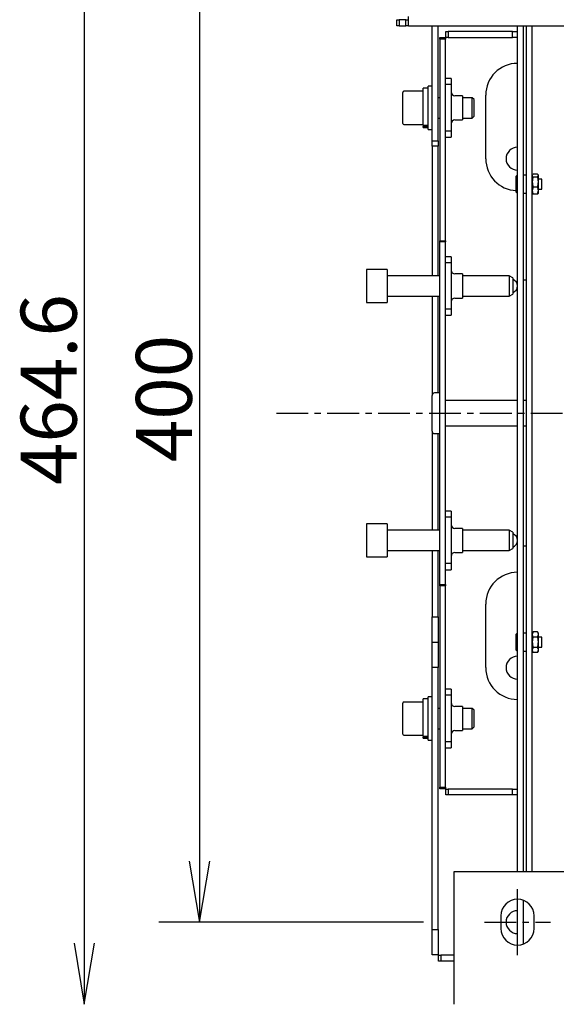
# Model space of a CAD drawing. Extents: x 617 to 3697, y 71 to 2287.
# Drawn here: x 2778 to 2989, y 750 to 1137 of the extents above; entities that cross this region are included whole.
import ezdxf

# ---------------------------------------------------------------- set-up
doc = ezdxf.new("R2010")
doc.units = 0
doc.header["$LTSCALE"] = 0.5
doc.linetypes.add('CENTER2', pattern=[40, 25, -5, 5, -5])
doc.layers.get('0').update_dxf_attribs({"lineweight": 25})
doc.styles.add('MS PGothic w8', font='MS PGothic.ttf', dxfattribs={"width": 0.8, "bigfont": 'extfont'})

msp = doc.modelspace()

# ---------------------------------------------------------------- linework, layer by layer
at = {"color": 7, "linetype": 'Continuous'}
for p, q in [((2803.85, 1215.01), (2803.85, 750.41)), ((2849.13, 1182.71), (2849.13, 782.71)), ((2937.14, 782.71), (2833.13, 782.71))]:
    msp.add_line(p, q, dxfattribs=at)
at = {"color": 7, "linetype": 'Continuous', "lineweight": 25}
for p, q in [((2931.24, 1135.01), (2931.24, 1138.61)), ((2926.64, 1135.01), (2926.64, 1137.31)), ((2926.64, 1137.31), (2927.64, 1137.31)), ((2927.64, 1135.01), (2926.64, 1135.01)), ((2927.64, 1137.31), (2927.64, 1135.01)), ((2930.24, 1137.31), (2927.64, 1137.31)), ((2927.64, 1135.01), (2930.24, 1135.01)), ((2930.24, 1135.01), (2930.24, 1137.31)), ((2930.24, 1137.31), (2931.24, 1137.31)), ((2931.24, 1135.01), (2930.24, 1135.01)), ((2931.24, 1135.01), (3083.09, 1135.01)), ((2940.64, 1089.71), (2940.64, 1135.01)), ((2942.94, 1089.71), (2942.94, 1135.01)), ((2974.14, 802.41), (2974.14, 1135.01)), ((2976.44, 802.41), (2976.44, 1135.01)), ((2977.64, 802.41), (2977.64, 1135.01)), ((2979.94, 802.41), (2979.94, 1135.01)), ((2943.54, 1129.72), (2943.54, 1130.31)), ((2943.54, 1130.31), (2945.84, 1130.31)), ((2945.84, 1130.31), (2945.84, 1129.72)), ((2945.84, 1130.31), (2945.94, 1130.31)), ((2945.94, 1132.71), (2946.94, 1132.71)), ((2945.94, 1130.41), (2945.94, 1132.71)), ((2946.94, 1130.41), (2945.94, 1130.41)), ((2945.94, 1130.31), (2945.94, 1130.41)), ((2972.14, 1132.71), (2946.94, 1132.71)), ((2946.94, 1132.71), (2946.94, 1130.41)), ((2946.94, 1130.41), (2972.14, 1130.41)), ((2972.14, 1132.71), (2974.14, 1132.71)), ((2972.14, 1130.41), (2972.14, 1132.71)), ((2974.14, 1130.41), (2972.14, 1130.41)), ((2943.54, 1129.72), (2943.54, 1050.51)), ((2945.84, 1129.72), (2943.54, 1129.72)), ((2945.84, 1050.51), (2945.84, 1129.72)), ((2940.64, 1111.21), (2939.04, 1111.21)), ((2939.04, 1094.86), (2939.04, 1111.21)), ((2948.04, 1114.21), (2945.84, 1114.21)), ((2948.04, 1111.84), (2945.84, 1111.84)), ((2948.04, 1114.21), (2948.04, 1111.84)), ((2948.04, 1111.84), (2948.04, 1093.59)), ((2929.04, 1097.07), (2929.04, 1108.81)), ((2937.04, 1109.21), (2929.44, 1109.21)), ((2939.04, 1110.41), (2937.04, 1110.41)), ((2937.04, 1095.85), (2937.04, 1110.41)), ((2943.54, 1106.71), (2942.94, 1106.71)), ((2952.54, 1107.46), (2949.54, 1107.46)), ((2952.54, 1107.46), (2952.54, 1097.96)), ((2956.34, 1106.71), (2952.54, 1106.71)), ((2957.04, 1106.02), (2956.34, 1106.71)), ((2956.34, 1099.01), (2956.34, 1106.71)), ((2961.64, 1082.71), (2961.64, 1107.71)), ((2957.04, 1099.65), (2957.04, 1106.02)), ((2956.34, 1098.71), (2957.04, 1099.4)), ((2956.34, 1098.71), (2956.34, 1099.01)), ((2957.04, 1099.4), (2957.04, 1099.65)), ((2929.04, 1096.61), (2929.04, 1097.07)), ((2929.44, 1096.21), (2937.04, 1096.21)), ((2937.04, 1095.85), (2937.04, 1095.39)), ((2937.04, 1095.85), (2939.04, 1095.85)), ((2937.04, 1095.39), (2939.04, 1095.39)), ((2937.04, 1095.01), (2937.04, 1095.39)), ((2942.94, 1098.71), (2943.54, 1098.71)), ((2949.54, 1097.96), (2952.54, 1097.96)), ((2952.54, 1098.71), (2956.34, 1098.71)), ((2937.04, 1095.01), (2939.04, 1095.01)), ((2939.04, 1094.21), (2939.04, 1094.86)), ((2939.04, 1094.21), (2940.64, 1094.21)), ((2948.04, 1093.59), (2945.84, 1093.59)), ((2945.84, 1091.21), (2948.04, 1091.21)), ((2948.04, 1093.59), (2948.04, 1091.21)), ((2940.64, 1089.71), (2942.94, 1089.71)), ((2940.64, 1087.71), (2940.64, 1089.71)), ((2940.64, 1087.71), (2940.64, 1036.71)), ((2942.94, 1087.71), (2940.64, 1087.71)), ((2942.94, 1089.71), (2942.94, 1087.71)), ((2942.94, 1036.71), (2942.94, 1087.71)), ((2974.04, 1076.21), (2973.64, 1075.81)), ((2973.64, 1069.61), (2973.64, 1075.81)), ((2974.04, 1076.21), (2974.04, 1069.21)), ((2974.14, 1076.21), (2974.04, 1076.21)), ((2977.64, 1076.21), (2976.44, 1076.21)), ((2980.04, 1076.39), (2979.94, 1076.21)), ((2980.25, 1076.64), (2980.1, 1076.36)), ((2982.02, 1076.64), (2980.25, 1076.64)), ((2982.02, 1075.49), (2982.34, 1076.07)), ((2982.34, 1076.21), (2982.23, 1076.39)), ((2982.34, 1076.07), (2982.34, 1076.21)), ((2982.34, 1073.52), (2982.34, 1076.07)), ((2982.02, 1075.49), (2980.25, 1075.49)), ((2983.64, 1074.71), (2982.34, 1074.71)), ((2982.34, 1070.17), (2982.34, 1073.52)), ((2983.64, 1074.02), (2983.64, 1074.71)), ((2983.64, 1070.71), (2983.64, 1074.02)), ((2973.64, 1069.61), (2974.04, 1069.21)), ((2974.04, 1069.21), (2974.14, 1069.21)), ((2976.44, 1069.21), (2977.64, 1069.21)), ((2980.25, 1071.56), (2979.94, 1070.17)), ((2979.94, 1069.21), (2980.04, 1069.03)), ((2980.25, 1068.78), (2980.1, 1069.06)), ((2982.02, 1071.56), (2980.25, 1071.56)), ((2982.02, 1068.78), (2980.25, 1068.78)), ((2982.02, 1068.78), (2982.34, 1070.17)), ((2982.18, 1069.06), (2982.02, 1068.78)), ((2982.23, 1069.03), (2982.34, 1069.21)), ((2982.34, 1070.71), (2983.64, 1070.71)), ((2982.34, 1069.21), (2982.34, 1070.17)), ((2943.54, 1050.1), (2943.54, 1050.51)), ((2943.54, 1050.51), (2945.84, 1050.51)), ((2945.84, 1050.1), (2943.54, 1050.1)), ((2943.54, 915.33), (2943.54, 1050.1)), ((2945.84, 1050.51), (2945.84, 1050.1)), ((2945.84, 915.33), (2945.84, 1050.1)), ((2948.04, 1044.21), (2945.84, 1044.21)), ((2948.04, 1041.84), (2945.84, 1041.84)), ((2948.04, 1044.21), (2948.04, 1041.84)), ((2948.04, 1041.84), (2948.04, 1023.59)), ((2914.84, 1039.21), (2914.84, 1026.21)), ((2922.84, 1039.21), (2914.84, 1039.21)), ((2922.84, 1039.21), (2922.84, 1026.21)), ((2952.54, 1037.46), (2949.54, 1037.46)), ((2952.54, 1037.46), (2952.54, 1027.96)), ((2943.54, 1036.71), (2922.84, 1036.71)), ((2970.83, 1036.71), (2952.54, 1036.71)), ((2972.23, 1035.9), (2970.83, 1036.71)), ((2970.83, 1036.71), (2970.83, 1028.71)), ((2972.23, 1035.9), (2972.23, 1029.52)), ((2977.64, 1035.01), (2976.44, 1035.01)), ((2970.83, 1028.71), (2972.23, 1029.52)), ((2914.84, 1026.21), (2922.84, 1026.21)), ((2922.84, 1028.71), (2943.54, 1028.71)), ((2940.64, 1028.71), (2940.64, 990.15)), ((2942.94, 990.71), (2942.94, 1028.71)), ((2949.54, 1027.96), (2952.54, 1027.96)), ((2952.54, 1028.71), (2970.83, 1028.71)), ((2948.04, 1023.59), (2945.84, 1023.59)), ((2948.04, 1023.59), (2948.04, 1021.21)), ((2945.84, 1021.21), (2948.04, 1021.21)), ((2943.54, 990.71), (2941.54, 990.71)), ((2940.54, 976.24), (2940.54, 989.71)), ((2974.14, 987.71), (2945.84, 987.71)), ((2977.64, 987.71), (2976.44, 987.71)), ((2940.54, 975.71), (2940.54, 976.24)), ((2940.64, 975.28), (2940.64, 936.71)), ((2945.84, 977.71), (2974.14, 977.71)), ((2976.44, 977.71), (2977.64, 977.71)), ((2941.54, 974.71), (2943.54, 974.71)), ((2942.94, 936.71), (2942.94, 974.71)), ((2948.04, 944.21), (2945.84, 944.21)), ((2948.04, 944.21), (2948.04, 941.84)), ((2948.04, 941.84), (2945.84, 941.84)), ((2948.04, 941.84), (2948.04, 923.59)), ((2922.84, 939.21), (2914.84, 939.21)), ((2914.84, 939.21), (2914.84, 926.26)), ((2922.84, 939.21), (2922.84, 926.26)), ((2943.54, 936.71), (2922.84, 936.71)), ((2952.54, 937.46), (2949.54, 937.46)), ((2952.54, 937.46), (2952.54, 927.96)), ((2970.83, 936.71), (2952.54, 936.71)), ((2972.23, 935.9), (2970.83, 936.71)), ((2970.83, 936.71), (2970.83, 928.74)), ((2972.23, 935.9), (2972.23, 929.54)), ((2922.84, 928.71), (2943.54, 928.71)), ((2940.64, 928.71), (2940.64, 902.71)), ((2942.94, 902.71), (2942.94, 928.71)), ((2952.54, 928.71), (2970.83, 928.71)), ((2970.83, 928.71), (2972.23, 929.52)), ((2970.83, 928.74), (2970.83, 928.71)), ((2972.23, 929.54), (2972.23, 929.52)), ((2977.64, 930.41), (2976.44, 930.41)), ((2914.84, 926.26), (2914.84, 926.21)), ((2914.84, 926.21), (2922.84, 926.21)), ((2922.84, 926.26), (2922.84, 926.21)), ((2949.54, 927.96), (2952.54, 927.96)), ((2948.04, 923.59), (2945.84, 923.59)), ((2945.84, 921.21), (2948.04, 921.21)), ((2948.04, 923.59), (2948.04, 921.21)), ((2943.54, 914.92), (2943.54, 915.33)), ((2943.54, 915.33), (2945.84, 915.33)), ((2945.84, 914.92), (2943.54, 914.92)), ((2943.54, 914.92), (2943.54, 835.7)), ((2945.84, 915.33), (2945.84, 914.92)), ((2945.84, 835.7), (2945.84, 914.92)), ((2961.64, 882.71), (2961.64, 907.71)), ((2940.64, 902.71), (2942.94, 902.71)), ((2940.64, 892.71), (2940.64, 902.71)), ((2942.94, 902.71), (2942.94, 892.71)), ((2974.04, 896.21), (2973.64, 895.81)), ((2973.64, 892.71), (2973.64, 895.81)), ((2974.14, 896.21), (2974.04, 896.21)), ((2974.04, 896.21), (2974.04, 892.71)), ((2977.64, 896.21), (2976.44, 896.21)), ((2980.25, 896.75), (2979.94, 895.74)), ((2980.25, 896.75), (2979.94, 896.21)), ((2982.02, 896.75), (2980.25, 896.75)), ((2982.02, 894.73), (2980.25, 894.73)), ((2982.34, 896.21), (2982.02, 896.75)), ((2982.02, 894.73), (2982.34, 895.74)), ((2982.34, 895.74), (2982.34, 896.21)), ((2982.34, 892.71), (2982.34, 895.74)), ((2983.64, 894.71), (2982.34, 894.71)), ((2983.64, 890.71), (2983.64, 894.71)), ((2940.64, 892.71), (2942.94, 892.71)), ((2940.64, 882.71), (2940.64, 892.71)), ((2942.94, 892.71), (2942.94, 882.71)), ((2973.64, 889.61), (2973.64, 892.71)), ((2974.04, 892.71), (2974.04, 889.21)), ((2980.25, 890.69), (2979.94, 889.68)), ((2982.02, 890.69), (2980.25, 890.69)), ((2982.34, 889.68), (2982.34, 892.71)), ((2982.34, 890.71), (2983.64, 890.71)), ((2973.64, 889.61), (2974.04, 889.21)), ((2974.04, 889.21), (2974.14, 889.21)), ((2976.44, 889.21), (2977.64, 889.21)), ((2979.94, 889.21), (2980.25, 888.67)), ((2982.02, 888.67), (2980.25, 888.67)), ((2982.02, 888.67), (2982.34, 889.68)), ((2982.02, 888.67), (2982.34, 889.21)), ((2982.34, 889.21), (2982.34, 889.68)), ((2940.64, 779.81), (2940.64, 882.71)), ((2942.94, 882.71), (2940.64, 882.71)), ((2942.94, 779.81), (2942.94, 882.71)), ((2939.04, 854.86), (2939.04, 871.21)), ((2940.64, 871.21), (2939.04, 871.21)), ((2948.04, 874.21), (2945.84, 874.21)), ((2948.04, 871.84), (2945.84, 871.84)), ((2948.04, 874.21), (2948.04, 871.84)), ((2948.04, 871.84), (2948.04, 853.59)), ((2929.04, 857.07), (2929.04, 868.81)), ((2937.04, 869.21), (2929.44, 869.21)), ((2937.04, 855.85), (2937.04, 870.41)), ((2939.04, 870.41), (2937.04, 870.41)), ((2952.54, 867.46), (2949.54, 867.46)), ((2952.54, 867.46), (2952.54, 857.96)), ((2943.54, 866.71), (2942.94, 866.71)), ((2956.34, 866.71), (2952.54, 866.71)), ((2957.04, 866.02), (2956.34, 866.71)), ((2956.34, 859.01), (2956.34, 866.71)), ((2957.04, 859.65), (2957.04, 866.02)), ((2956.34, 858.71), (2957.04, 859.4)), ((2957.04, 859.4), (2957.04, 859.65)), ((2929.04, 856.61), (2929.04, 857.07)), ((2929.44, 856.21), (2937.04, 856.21)), ((2937.04, 855.85), (2937.04, 855.39)), ((2937.04, 855.85), (2939.04, 855.85)), ((2937.04, 855.01), (2937.04, 855.39)), ((2937.04, 855.39), (2939.04, 855.39)), ((2942.94, 858.71), (2943.54, 858.71)), ((2949.54, 857.96), (2952.54, 857.96)), ((2952.54, 858.71), (2956.34, 858.71)), ((2956.34, 858.71), (2956.34, 859.01)), ((2937.04, 855.01), (2939.04, 855.01)), ((2939.04, 854.21), (2939.04, 854.86)), ((2939.04, 854.21), (2940.64, 854.21)), ((2948.04, 853.59), (2945.84, 853.59)), ((2948.04, 853.59), (2948.04, 851.21)), ((2945.84, 851.21), (2948.04, 851.21)), ((2943.54, 835.7), (2945.84, 835.7)), ((2943.54, 835.11), (2943.54, 835.7)), ((2945.84, 835.11), (2943.54, 835.11)), ((2945.84, 835.7), (2945.84, 835.11)), ((2945.94, 835.11), (2945.84, 835.11)), ((2945.94, 835.01), (2945.94, 835.11)), ((2945.94, 835.01), (2946.94, 835.01)), ((2945.94, 832.71), (2945.94, 835.01)), ((2946.94, 832.71), (2945.94, 832.71)), ((2972.14, 835.01), (2946.94, 835.01)), ((2946.94, 835.01), (2946.94, 832.71)), ((2972.14, 832.71), (2946.94, 832.71)), ((2972.14, 835.01), (2974.14, 835.01)), ((2972.14, 832.71), (2972.14, 835.01)), ((2974.14, 832.71), (2972.14, 832.71)), ((3083.09, 802.41), (2949.14, 802.41)), ((2949.14, 802.41), (2949.14, 750.41)), ((2974.14, 773.71), (2974.14, 791.71)), ((2976.44, 774.13), (2976.44, 791.29)), ((2967.64, 785.21), (2967.64, 780.21)), ((2980.64, 780.21), (2980.64, 785.21)), ((2940.64, 779.81), (2942.94, 779.81)), ((2940.64, 769.81), (2940.64, 779.81)), ((2942.94, 779.81), (2942.94, 769.81)), ((2942.94, 769.81), (2940.64, 769.81)), ((2943.04, 769.81), (2942.94, 769.81)), ((2943.04, 769.71), (2943.04, 769.81)), ((2943.04, 769.71), (2944.04, 769.71)), ((2943.04, 767.41), (2943.04, 769.71)), ((2944.04, 767.41), (2943.04, 767.41)), ((2949.14, 769.71), (2944.04, 769.71)), ((2944.04, 769.71), (2944.04, 767.41)), ((2949.14, 767.41), (2944.04, 767.41))]:
    msp.add_line(p, q, dxfattribs=at)
at = {"color": 7, "linetype": 'CENTER2'}
for p, q in [((2879.35, 982.71), (3468.92, 982.71)), ((2974.14, 769.71), (2974.14, 795.71)), ((2974.14, 769.71), (2974.14, 795.71)), ((2961.14, 782.71), (2987.14, 782.71)), ((2961.14, 782.71), (2987.14, 782.71))]:
    msp.add_line(p, q, dxfattribs=at)
at = {"color": 7, "linetype": 'Continuous'}
for points in [[(2845.13, 806.71), (2849.13, 782.71), (2853.13, 806.71)], [(2799.85, 774.41), (2803.85, 750.41), (2807.85, 774.41)]]:
    msp.add_lwpolyline(points, dxfattribs=at)
at = {"color": 7, "linetype": 'Continuous', "lineweight": 25}
for centre, radius, start, end in [((2974.14, 1107.71), 12.5, 90, 180), ((2929.44, 1108.81), 0.4, 90, 180), ((2949.54, 1108.96), 1.5, 180, 270), ((2929.44, 1096.61), 0.4, 180, 270), ((2949.54, 1096.46), 1.5, 90, 180), ((2974.14, 1082.71), 4.5, 90, 270), ((2974.14, 1082.71), 12.5, 180, 267.7076), ((2949.54, 1038.96), 1.5, 180, 270), ((2971.39, 1032.71), 2.75, 287.9681, 72.0319), ((2949.54, 1026.46), 1.5, 90, 180), ((2941.54, 989.71), 1, 90, 180), ((2941.54, 975.71), 1, 180, 270), ((2949.54, 938.96), 1.5, 180, 270), ((2971.39, 932.71), 2.75, 287.9681, 72.0319), ((2949.54, 926.46), 1.5, 90, 180), ((2974.14, 907.71), 12.5, 90, 180), ((2974.14, 882.71), 4.5, 90, 270), ((2974.14, 882.71), 12.5, 180, 270), ((2929.44, 868.81), 0.4, 90, 180), ((2949.54, 868.96), 1.5, 180, 270), ((2929.44, 856.61), 0.4, 180, 270), ((2949.54, 856.46), 1.5, 90, 180), ((2974.14, 785.21), 6.5, 0, 180), ((2974.14, 782.71), 4.5, 90, 270), ((2974.14, 780.21), 6.5, 180, 0)]:
    msp.add_arc(centre, radius, start, end, dxfattribs=at)
for points, knots in [([(2979.94, 1076.07), (2979.94, 1076.05), (2979.94, 1075.86), (2980.1, 1075.67), (2980.25, 1075.49)], [0, 0, 0, 0, 0.070182, 1, 1, 1, 1]), ([(2982.34, 1076.07), (2982.34, 1076.08), (2982.33, 1076.27), (2982.17, 1076.46), (2982.02, 1076.64)], [0, 0, 0, 0, 0.070168, 1, 1, 1, 1]), ([(2980.25, 1075.49), (2980.13, 1075.01), (2979.96, 1074.37), (2979.94, 1073.7), (2979.94, 1073.52)], [0, 0, 0, 0, 0.731364, 1, 1, 1, 1]), ([(2979.94, 1073.52), (2979.97, 1073.03), (2980.02, 1072.36), (2980.2, 1071.72), (2980.25, 1071.56)], [0, 0, 0, 0, 0.742445, 1, 1, 1, 1]), ([(2982.34, 1073.52), (2982.33, 1073.7), (2982.31, 1074.37), (2982.15, 1075.01), (2982.02, 1075.49)], [0, 0, 0, 0, 0.268636, 1, 1, 1, 1]), ([(2982.02, 1071.56), (2982.07, 1071.72), (2982.25, 1072.36), (2982.3, 1073.03), (2982.34, 1073.52)], [0, 0, 0, 0, 0.257555, 1, 1, 1, 1]), ([(2979.94, 1070.17), (2979.94, 1070.14), (2979.94, 1069.67), (2980.1, 1069.21), (2980.25, 1068.78)], [0, 0, 0, 0, 0.070173, 1, 1, 1, 1]), ([(2982.34, 1070.17), (2982.34, 1070.2), (2982.33, 1070.67), (2982.17, 1071.13), (2982.02, 1071.56)], [0, 0, 0, 0, 0.070173, 1, 1, 1, 1]), ([(2979.94, 895.74), (2979.94, 895.72), (2979.94, 895.38), (2980.1, 895.04), (2980.25, 894.73)], [0, 0, 0, 0, 0.07018, 1, 1, 1, 1]), ([(2980.25, 894.73), (2980.13, 894.24), (2979.96, 893.58), (2979.94, 892.89), (2979.94, 892.71)], [0, 0, 0, 0, 0.731364, 1, 1, 1, 1]), ([(2982.34, 895.74), (2982.34, 895.77), (2982.33, 896.11), (2982.17, 896.44), (2982.02, 896.75)], [0, 0, 0, 0, 0.070168, 1, 1, 1, 1]), ([(2982.34, 892.71), (2982.33, 892.89), (2982.31, 893.58), (2982.15, 894.24), (2982.02, 894.73)], [0, 0, 0, 0, 0.268636, 1, 1, 1, 1]), ([(2979.94, 892.71), (2979.97, 892.2), (2980.02, 891.52), (2980.2, 890.86), (2980.25, 890.69)], [0, 0, 0, 0, 0.742448, 1, 1, 1, 1]), ([(2982.02, 890.69), (2982.07, 890.86), (2982.25, 891.52), (2982.3, 892.2), (2982.34, 892.71)], [0, 0, 0, 0, 0.257552, 1, 1, 1, 1]), ([(2982.34, 889.68), (2982.34, 889.7), (2982.33, 890.04), (2982.17, 890.38), (2982.02, 890.69)], [0, 0, 0, 0, 0.07018, 1, 1, 1, 1]), ([(2979.94, 889.68), (2979.94, 889.66), (2979.94, 889.31), (2980.1, 888.98), (2980.25, 888.67)], [0, 0, 0, 0, 0.070168, 1, 1, 1, 1])]:
    msp.add_open_spline(points, degree=3, knots=knots, dxfattribs=at)

# ---------------------------------------------------------------- texts
at = {"color": 7, "linetype": 'Continuous', "attachment_point": 7, "rotation": 90, "line_spacing_factor": 0.75, "style": 'MS PGothic w8'}
for s, insert, char_height, width in [('{\\fＭＳ Ｐゴシック|b0|i0;464.6}', (2800.85, 954.51), 22.005, 78.6909), ('{\\fＭＳ Ｐゴシック|b0|i0;400}', (2846.13, 963.51), 21.9999, 53.2364)]:
    msp.add_mtext(s, dxfattribs=dict(at, insert=insert, char_height=char_height, width=width))

doc.saveas('drawing.dxf')
